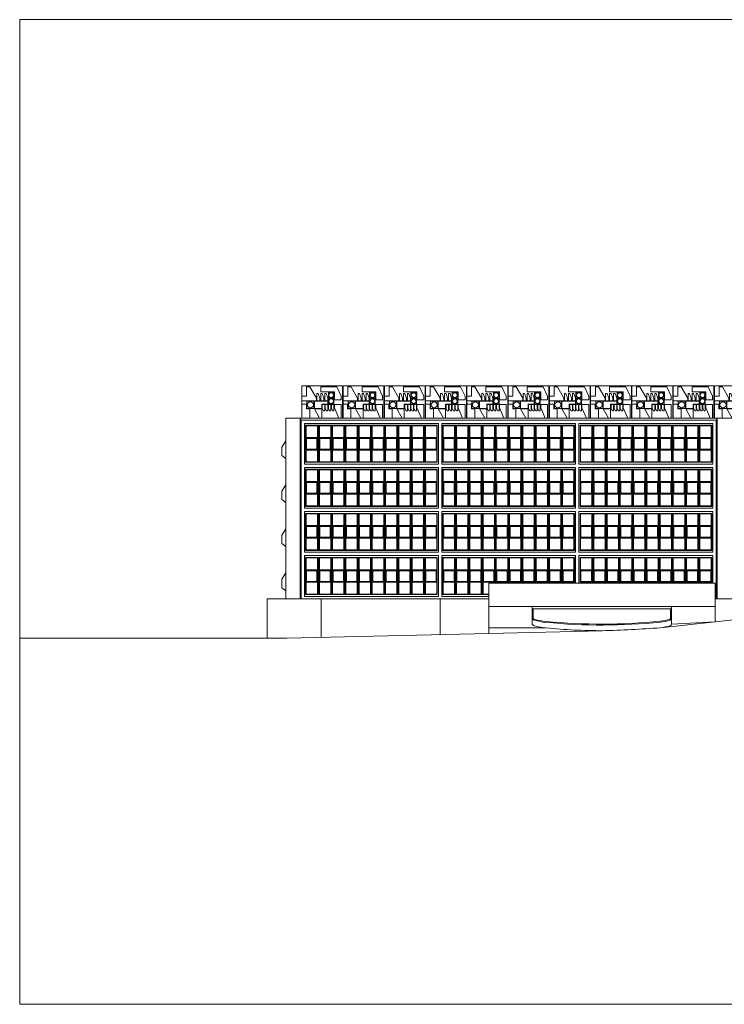
# Model space of a CAD drawing. Units: millimetres. Extents: x 2087 to 68912, y -4427 to 11323.
# Drawn here: x 2087 to 9601, y 823 to 11323 of the extents above; entities that cross this region are included whole.
import ezdxf

# ---------------------------------------------------------------- set-up
doc = ezdxf.new("R2010")
doc.units = ezdxf.units.MM
doc.layers.add('+A_0_Ajuda', color=30, linetype='Continuous', lineweight=0, plot=False)
for name, color, linetype, lineweight in [('+A_A_0.00', 40, 'Continuous', 0), ('+A_A_0.05', 1, 'Continuous', 0), ('+A_A_0.10', 2, 'Continuous', 0), ('+A_A_0.15', 3, 'Continuous', 0), ('+A_A_0.18', 191, 'Continuous', 0), ('+A_A_0.25', 4, 'Continuous', 0), ('+A_A_0.30', 5, 'Continuous', 0)]:
    doc.layers.add(name, color=color, linetype=linetype, lineweight=lineweight)

# ---------------------------------------------------------------- blocks, each defined once
blk = doc.blocks.new('painel_peq')
at = {"layer": '+A_A_0.10'}
for points in [[(-437.5, 185), (-437.5, 235)], [(-437.5, 150), (-437.5, 0), (-354, 0)], [(-42.5, 0), (-17.5, 0)], [(-247.5, 0), (-225, 0)]]:
    blk.add_lwpolyline(points, dxfattribs=at)
at = {"layer": '+A_A_0.15'}
for points in [[(-17.5, 0), (-17.5, 145), (-90, 145), (-90, 110), (-42.5, 0), (-225, 0), (-225, 100), (-304, 100), (-247.5, 0), (-354, 0), (-354, 100), (-389, 100), (-389, 150), (-437.5, 150), (-437.5, 185), (-282.5, 185), (-282.5, 215), (-352.5, 335), (-387.5, 335), (-387.5, 235), (-437.5, 235), (-437.5, 345), (-2.5, 345), (-2.5, 0)], [(-17.5, 195), (-90, 195), (-90, 280), (-235, 280), (-235, 335), (-64, 335), (-17.5, 235)], [(-277.5, 265), (-262.5, 265), (-245, 215), (-245, 185), (-277.5, 185)], [(-235, 265), (-220, 265), (-202.5, 215), (-202.5, 185), (-235, 185)], [(-192.5, 265), (-177.5, 265), (-160, 215), (-160, 185), (-192.5, 185)], [(-95, 215), (-155, 215), (-155, 275), (-95, 275)], [(-95, 210), (-155, 210), (-155, 150), (-95, 150)], [(-384, 180), (-309, 180), (-309, 105), (-384, 105)], [(-304, 180), (-304, 105), (-225, 105), (-225, 150), (-160, 150), (-160, 180)], [(-220, 145), (-192.5, 145), (-192.5, 80), (-206.25, 80), (-220, 105)], [(-187.5, 145), (-160, 145), (-160, 80), (-173.75, 80), (-187.5, 105)], [(-155, 145), (-127.5, 145), (-127.5, 80), (-141.25, 80), (-155, 105)], [(-122.5, 145), (-122.5, 105), (-108.75, 80), (-95, 80), (-95, 145)]]:
    blk.add_lwpolyline(points, close=True, dxfattribs=at)
for centre, radius in [((-125, 245), 25), ((-346.5, 142.5), 32.5), ((-125, 180), 25)]:
    blk.add_circle(centre, radius, dxfattribs=at)

msp = doc.modelspace()

# ---------------------------------------------------------------- linework, layer by layer
at = {"layer": '+A_0_Ajuda'}
msp.add_lwpolyline([(2087, 11323), (16937, 11323), (16937, 823), (2087, 823), (2087, 11323)], dxfattribs=at)
at = {"layer": '+A_A_0.00'}
for points in [[(4926, 6643), (4881, 6675), (4881, 6765), (4926, 6833)], [(4926, 6173), (4881, 6205), (4881, 6295), (4926, 6363)], [(4926, 5703), (4881, 5735), (4881, 5825), (4926, 5893)], [(4926, 5233), (4881, 5265), (4881, 5355), (4926, 5423)]]:
    msp.add_lwpolyline(points, dxfattribs=at)
at = {"layer": '+A_A_0.05'}
for p, q in [((4926, 7073), (4926, 5145)), ((5076, 7073), (4926, 7073)), ((5088, 7053), (5076, 7073)), ((9513, 7053), (9526, 7073))]:
    msp.add_line(p, q, dxfattribs=at)
for points in [[(9526, 5145), (9526, 7073), (5076, 7073), (5076, 5145)], [(8002, 5315), (8002, 5588), (6599, 5588), (6599, 5193), (7088, 5193)], [(8062, 5315), (8062, 5588), (9466, 5588), (9466, 5315)]]:
    msp.add_lwpolyline(points, dxfattribs=at)
for points in [[(6539, 6998), (5136, 6998), (5136, 6603), (6539, 6603)], [(8002, 6998), (6599, 6998), (6599, 6603), (8002, 6603)], [(8062, 6998), (9466, 6998), (9466, 6603), (8062, 6603)], [(6539, 6528), (5136, 6528), (5136, 6133), (6539, 6133)], [(8002, 6528), (6599, 6528), (6599, 6133), (8002, 6133)], [(8062, 6528), (9466, 6528), (9466, 6133), (8062, 6133)], [(6539, 6058), (5136, 6058), (5136, 5663), (6539, 5663)], [(8002, 6058), (6599, 6058), (6599, 5663), (8002, 5663)], [(8062, 6058), (9466, 6058), (9466, 5663), (8062, 5663)], [(6539, 5588), (5136, 5588), (5136, 5193), (6539, 5193)]]:
    msp.add_lwpolyline(points, close=True, dxfattribs=at)
at = {"layer": '+A_A_0.10'}
for points in [[(5262, 6993), (5262, 6867), (5141, 6867), (5141, 6993)], [(5282, 6993), (5282, 6867), (5403, 6867), (5403, 6993)], [(5423, 6993), (5423, 6867), (5545, 6867), (5545, 6993)], [(5565, 6993), (5565, 6867), (5686, 6867), (5686, 6993)], [(5706, 6993), (5706, 6867), (5827, 6867), (5827, 6993)], [(5847, 6993), (5847, 6867), (5969, 6867), (5969, 6993)], [(5989, 6993), (5989, 6867), (6110, 6867), (6110, 6993)], [(6130, 6993), (6130, 6867), (6251, 6867), (6251, 6993)], [(6271, 6993), (6271, 6867), (6393, 6867), (6393, 6993)], [(6413, 6993), (6413, 6867), (6534, 6867), (6534, 6993)], [(6725, 6993), (6725, 6867), (6604, 6867), (6604, 6993)], [(6745, 6993), (6745, 6867), (6867, 6867), (6867, 6993)], [(6887, 6993), (6887, 6867), (7008, 6867), (7008, 6993)], [(7028, 6993), (7028, 6867), (7149, 6867), (7149, 6993)], [(7169, 6993), (7169, 6867), (7291, 6867), (7291, 6993)], [(7311, 6993), (7311, 6867), (7432, 6867), (7432, 6993)], [(7452, 6993), (7452, 6867), (7573, 6867), (7573, 6993)], [(7593, 6993), (7593, 6867), (7715, 6867), (7715, 6993)], [(7735, 6993), (7735, 6867), (7856, 6867), (7856, 6993)], [(7876, 6993), (7876, 6867), (7997, 6867), (7997, 6993)], [(8189, 6993), (8189, 6867), (8067, 6867), (8067, 6993)], [(8209, 6993), (8209, 6867), (8330, 6867), (8330, 6993)], [(8350, 6993), (8350, 6867), (8471, 6867), (8471, 6993)], [(8491, 6993), (8491, 6867), (8613, 6867), (8613, 6993)], [(8633, 6993), (8633, 6867), (8754, 6867), (8754, 6993)], [(8774, 6993), (8774, 6867), (8895, 6867), (8895, 6993)], [(8915, 6993), (8915, 6867), (9037, 6867), (9037, 6993)], [(9057, 6993), (9057, 6867), (9178, 6867), (9178, 6993)], [(9198, 6993), (9198, 6867), (9319, 6867), (9319, 6993)], [(9339, 6993), (9339, 6867), (9461, 6867), (9461, 6993)], [(5262, 6862), (5262, 6738), (5141, 6738), (5141, 6862)], [(5146, 6857), (5146, 6743), (5257, 6743), (5257, 6857)], [(5282, 6862), (5282, 6738), (5403, 6738), (5403, 6862)], [(5398, 6857), (5398, 6743), (5287, 6743), (5287, 6857)], [(5423, 6862), (5423, 6738), (5545, 6738), (5545, 6862)], [(5540, 6857), (5540, 6743), (5428, 6743), (5428, 6857)], [(5565, 6862), (5565, 6738), (5686, 6738), (5686, 6862)], [(5681, 6857), (5681, 6743), (5570, 6743), (5570, 6857)], [(5706, 6862), (5706, 6738), (5827, 6738), (5827, 6862)], [(5822, 6857), (5822, 6743), (5711, 6743), (5711, 6857)], [(5847, 6862), (5847, 6738), (5969, 6738), (5969, 6862)], [(5964, 6857), (5964, 6743), (5852, 6743), (5852, 6857)], [(5989, 6862), (5989, 6738), (6110, 6738), (6110, 6862)], [(6105, 6857), (6105, 6743), (5994, 6743), (5994, 6857)], [(6130, 6862), (6130, 6738), (6251, 6738), (6251, 6862)], [(6246, 6857), (6246, 6743), (6135, 6743), (6135, 6857)], [(6271, 6862), (6271, 6738), (6393, 6738), (6393, 6862)], [(6388, 6857), (6388, 6743), (6276, 6743), (6276, 6857)], [(6413, 6862), (6413, 6738), (6534, 6738), (6534, 6862)], [(6529, 6857), (6529, 6743), (6418, 6743), (6418, 6857)], [(6725, 6862), (6725, 6738), (6604, 6738), (6604, 6862)], [(6609, 6857), (6609, 6743), (6720, 6743), (6720, 6857)], [(6745, 6862), (6745, 6738), (6867, 6738), (6867, 6862)], [(6862, 6857), (6862, 6743), (6750, 6743), (6750, 6857)], [(6887, 6862), (6887, 6738), (7008, 6738), (7008, 6862)], [(7003, 6857), (7003, 6743), (6892, 6743), (6892, 6857)], [(7028, 6862), (7028, 6738), (7149, 6738), (7149, 6862)], [(7144, 6857), (7144, 6743), (7033, 6743), (7033, 6857)], [(7169, 6862), (7169, 6738), (7291, 6738), (7291, 6862)], [(7286, 6857), (7286, 6743), (7174, 6743), (7174, 6857)], [(7311, 6862), (7311, 6738), (7432, 6738), (7432, 6862)], [(7427, 6857), (7427, 6743), (7316, 6743), (7316, 6857)], [(7452, 6862), (7452, 6738), (7573, 6738), (7573, 6862)], [(7568, 6857), (7568, 6743), (7457, 6743), (7457, 6857)], [(7593, 6862), (7593, 6738), (7715, 6738), (7715, 6862)], [(7710, 6857), (7710, 6743), (7598, 6743), (7598, 6857)], [(7735, 6862), (7735, 6738), (7856, 6738), (7856, 6862)], [(7851, 6857), (7851, 6743), (7740, 6743), (7740, 6857)], [(7876, 6862), (7876, 6738), (7997, 6738), (7997, 6862)], [(7992, 6857), (7992, 6743), (7881, 6743), (7881, 6857)], [(8189, 6862), (8189, 6738), (8067, 6738), (8067, 6862)], [(8072, 6857), (8072, 6743), (8184, 6743), (8184, 6857)], [(8209, 6862), (8209, 6738), (8330, 6738), (8330, 6862)], [(8325, 6857), (8325, 6743), (8214, 6743), (8214, 6857)], [(8350, 6862), (8350, 6738), (8471, 6738), (8471, 6862)], [(8466, 6857), (8466, 6743), (8355, 6743), (8355, 6857)], [(8491, 6862), (8491, 6738), (8613, 6738), (8613, 6862)], [(8608, 6857), (8608, 6743), (8496, 6743), (8496, 6857)], [(8633, 6862), (8633, 6738), (8754, 6738), (8754, 6862)], [(8749, 6857), (8749, 6743), (8638, 6743), (8638, 6857)], [(8774, 6862), (8774, 6738), (8895, 6738), (8895, 6862)], [(8890, 6857), (8890, 6743), (8779, 6743), (8779, 6857)], [(8915, 6862), (8915, 6738), (9037, 6738), (9037, 6862)], [(9032, 6857), (9032, 6743), (8920, 6743), (8920, 6857)], [(9057, 6862), (9057, 6738), (9178, 6738), (9178, 6862)], [(9173, 6857), (9173, 6743), (9062, 6743), (9062, 6857)], [(9198, 6862), (9198, 6738), (9319, 6738), (9319, 6862)], [(9314, 6857), (9314, 6743), (9203, 6743), (9203, 6857)], [(9339, 6862), (9339, 6738), (9461, 6738), (9461, 6862)], [(9456, 6857), (9456, 6743), (9344, 6743), (9344, 6857)], [(5262, 6733), (5262, 6608), (5141, 6608), (5141, 6733)], [(5282, 6733), (5282, 6608), (5403, 6608), (5403, 6733)], [(5423, 6733), (5423, 6608), (5545, 6608), (5545, 6733)], [(5565, 6733), (5565, 6608), (5686, 6608), (5686, 6733)], [(5706, 6733), (5706, 6608), (5827, 6608), (5827, 6733)], [(5847, 6733), (5847, 6608), (5969, 6608), (5969, 6733)], [(5989, 6733), (5989, 6608), (6110, 6608), (6110, 6733)], [(6130, 6733), (6130, 6608), (6251, 6608), (6251, 6733)], [(6271, 6733), (6271, 6608), (6393, 6608), (6393, 6733)], [(6413, 6733), (6413, 6608), (6534, 6608), (6534, 6733)], [(6725, 6733), (6725, 6608), (6604, 6608), (6604, 6733)], [(6745, 6733), (6745, 6608), (6867, 6608), (6867, 6733)], [(6887, 6733), (6887, 6608), (7008, 6608), (7008, 6733)], [(7028, 6733), (7028, 6608), (7149, 6608), (7149, 6733)], [(7169, 6733), (7169, 6608), (7291, 6608), (7291, 6733)], [(7311, 6733), (7311, 6608), (7432, 6608), (7432, 6733)], [(7452, 6733), (7452, 6608), (7573, 6608), (7573, 6733)], [(7593, 6733), (7593, 6608), (7715, 6608), (7715, 6733)], [(7735, 6733), (7735, 6608), (7856, 6608), (7856, 6733)], [(7876, 6733), (7876, 6608), (7997, 6608), (7997, 6733)], [(8189, 6733), (8189, 6608), (8067, 6608), (8067, 6733)], [(8209, 6733), (8209, 6608), (8330, 6608), (8330, 6733)], [(8350, 6733), (8350, 6608), (8471, 6608), (8471, 6733)], [(8491, 6733), (8491, 6608), (8613, 6608), (8613, 6733)], [(8633, 6733), (8633, 6608), (8754, 6608), (8754, 6733)], [(8774, 6733), (8774, 6608), (8895, 6608), (8895, 6733)], [(8915, 6733), (8915, 6608), (9037, 6608), (9037, 6733)], [(9057, 6733), (9057, 6608), (9178, 6608), (9178, 6733)], [(9198, 6733), (9198, 6608), (9319, 6608), (9319, 6733)], [(9339, 6733), (9339, 6608), (9461, 6608), (9461, 6733)], [(5262, 6523), (5262, 6397), (5141, 6397), (5141, 6523)], [(5282, 6523), (5282, 6397), (5403, 6397), (5403, 6523)], [(5423, 6523), (5423, 6397), (5545, 6397), (5545, 6523)], [(5565, 6523), (5565, 6397), (5686, 6397), (5686, 6523)], [(5706, 6523), (5706, 6397), (5827, 6397), (5827, 6523)], [(5847, 6523), (5847, 6397), (5969, 6397), (5969, 6523)], [(5989, 6523), (5989, 6397), (6110, 6397), (6110, 6523)], [(6130, 6523), (6130, 6397), (6251, 6397), (6251, 6523)], [(6271, 6523), (6271, 6397), (6393, 6397), (6393, 6523)], [(6413, 6523), (6413, 6397), (6534, 6397), (6534, 6523)], [(6725, 6523), (6725, 6397), (6604, 6397), (6604, 6523)], [(6745, 6523), (6745, 6397), (6867, 6397), (6867, 6523)], [(6887, 6523), (6887, 6397), (7008, 6397), (7008, 6523)], [(7028, 6523), (7028, 6397), (7149, 6397), (7149, 6523)], [(7169, 6523), (7169, 6397), (7291, 6397), (7291, 6523)], [(7311, 6523), (7311, 6397), (7432, 6397), (7432, 6523)], [(7452, 6523), (7452, 6397), (7573, 6397), (7573, 6523)], [(7593, 6523), (7593, 6397), (7715, 6397), (7715, 6523)], [(7735, 6523), (7735, 6397), (7856, 6397), (7856, 6523)], [(7876, 6523), (7876, 6397), (7997, 6397), (7997, 6523)], [(8189, 6523), (8189, 6397), (8067, 6397), (8067, 6523)], [(8209, 6523), (8209, 6397), (8330, 6397), (8330, 6523)], [(8350, 6523), (8350, 6397), (8471, 6397), (8471, 6523)], [(8491, 6523), (8491, 6397), (8613, 6397), (8613, 6523)], [(8633, 6523), (8633, 6397), (8754, 6397), (8754, 6523)], [(8774, 6523), (8774, 6397), (8895, 6397), (8895, 6523)], [(8915, 6523), (8915, 6397), (9037, 6397), (9037, 6523)], [(9057, 6523), (9057, 6397), (9178, 6397), (9178, 6523)], [(9198, 6523), (9198, 6397), (9319, 6397), (9319, 6523)], [(9339, 6523), (9339, 6397), (9461, 6397), (9461, 6523)], [(5262, 6392), (5262, 6268), (5141, 6268), (5141, 6392)], [(5146, 6387), (5146, 6273), (5257, 6273), (5257, 6387)], [(5282, 6392), (5282, 6268), (5403, 6268), (5403, 6392)], [(5398, 6387), (5398, 6273), (5287, 6273), (5287, 6387)], [(5423, 6392), (5423, 6268), (5545, 6268), (5545, 6392)], [(5540, 6387), (5540, 6273), (5428, 6273), (5428, 6387)], [(5565, 6392), (5565, 6268), (5686, 6268), (5686, 6392)], [(5681, 6387), (5681, 6273), (5570, 6273), (5570, 6387)], [(5706, 6392), (5706, 6268), (5827, 6268), (5827, 6392)], [(5822, 6387), (5822, 6273), (5711, 6273), (5711, 6387)], [(5847, 6392), (5847, 6268), (5969, 6268), (5969, 6392)], [(5964, 6387), (5964, 6273), (5852, 6273), (5852, 6387)], [(5989, 6392), (5989, 6268), (6110, 6268), (6110, 6392)], [(6105, 6387), (6105, 6273), (5994, 6273), (5994, 6387)], [(6130, 6392), (6130, 6268), (6251, 6268), (6251, 6392)], [(6246, 6387), (6246, 6273), (6135, 6273), (6135, 6387)], [(6271, 6392), (6271, 6268), (6393, 6268), (6393, 6392)], [(6388, 6387), (6388, 6273), (6276, 6273), (6276, 6387)], [(6413, 6392), (6413, 6268), (6534, 6268), (6534, 6392)], [(6529, 6387), (6529, 6273), (6418, 6273), (6418, 6387)], [(6725, 6392), (6725, 6268), (6604, 6268), (6604, 6392)], [(6609, 6387), (6609, 6273), (6720, 6273), (6720, 6387)], [(6745, 6392), (6745, 6268), (6867, 6268), (6867, 6392)], [(6862, 6387), (6862, 6273), (6750, 6273), (6750, 6387)], [(6887, 6392), (6887, 6268), (7008, 6268), (7008, 6392)], [(7003, 6387), (7003, 6273), (6892, 6273), (6892, 6387)], [(7028, 6392), (7028, 6268), (7149, 6268), (7149, 6392)], [(7144, 6387), (7144, 6273), (7033, 6273), (7033, 6387)], [(7169, 6392), (7169, 6268), (7291, 6268), (7291, 6392)], [(7286, 6387), (7286, 6273), (7174, 6273), (7174, 6387)], [(7311, 6392), (7311, 6268), (7432, 6268), (7432, 6392)], [(7427, 6387), (7427, 6273), (7316, 6273), (7316, 6387)], [(7452, 6392), (7452, 6268), (7573, 6268), (7573, 6392)], [(7568, 6387), (7568, 6273), (7457, 6273), (7457, 6387)], [(7593, 6392), (7593, 6268), (7715, 6268), (7715, 6392)], [(7710, 6387), (7710, 6273), (7598, 6273), (7598, 6387)], [(7735, 6392), (7735, 6268), (7856, 6268), (7856, 6392)], [(7851, 6387), (7851, 6273), (7740, 6273), (7740, 6387)], [(7876, 6392), (7876, 6268), (7997, 6268), (7997, 6392)], [(7992, 6387), (7992, 6273), (7881, 6273), (7881, 6387)], [(8189, 6392), (8189, 6268), (8067, 6268), (8067, 6392)], [(8072, 6387), (8072, 6273), (8184, 6273), (8184, 6387)], [(8209, 6392), (8209, 6268), (8330, 6268), (8330, 6392)], [(8325, 6387), (8325, 6273), (8214, 6273), (8214, 6387)], [(8350, 6392), (8350, 6268), (8471, 6268), (8471, 6392)], [(8466, 6387), (8466, 6273), (8355, 6273), (8355, 6387)], [(8491, 6392), (8491, 6268), (8613, 6268), (8613, 6392)], [(8608, 6387), (8608, 6273), (8496, 6273), (8496, 6387)], [(8633, 6392), (8633, 6268), (8754, 6268), (8754, 6392)], [(8749, 6387), (8749, 6273), (8638, 6273), (8638, 6387)], [(8774, 6392), (8774, 6268), (8895, 6268), (8895, 6392)], [(8890, 6387), (8890, 6273), (8779, 6273), (8779, 6387)], [(8915, 6392), (8915, 6268), (9037, 6268), (9037, 6392)], [(9032, 6387), (9032, 6273), (8920, 6273), (8920, 6387)], [(9057, 6392), (9057, 6268), (9178, 6268), (9178, 6392)], [(9173, 6387), (9173, 6273), (9062, 6273), (9062, 6387)], [(9198, 6392), (9198, 6268), (9319, 6268), (9319, 6392)], [(9314, 6387), (9314, 6273), (9203, 6273), (9203, 6387)], [(9339, 6392), (9339, 6268), (9461, 6268), (9461, 6392)], [(9456, 6387), (9456, 6273), (9344, 6273), (9344, 6387)], [(5262, 6263), (5262, 6138), (5141, 6138), (5141, 6263)], [(5282, 6263), (5282, 6138), (5403, 6138), (5403, 6263)], [(5423, 6263), (5423, 6138), (5545, 6138), (5545, 6263)], [(5565, 6263), (5565, 6138), (5686, 6138), (5686, 6263)], [(5706, 6263), (5706, 6138), (5827, 6138), (5827, 6263)], [(5847, 6263), (5847, 6138), (5969, 6138), (5969, 6263)], [(5989, 6263), (5989, 6138), (6110, 6138), (6110, 6263)], [(6130, 6263), (6130, 6138), (6251, 6138), (6251, 6263)], [(6271, 6263), (6271, 6138), (6393, 6138), (6393, 6263)], [(6413, 6263), (6413, 6138), (6534, 6138), (6534, 6263)], [(6725, 6263), (6725, 6138), (6604, 6138), (6604, 6263)], [(6745, 6263), (6745, 6138), (6867, 6138), (6867, 6263)], [(6887, 6263), (6887, 6138), (7008, 6138), (7008, 6263)], [(7028, 6263), (7028, 6138), (7149, 6138), (7149, 6263)], [(7169, 6263), (7169, 6138), (7291, 6138), (7291, 6263)], [(7311, 6263), (7311, 6138), (7432, 6138), (7432, 6263)], [(7452, 6263), (7452, 6138), (7573, 6138), (7573, 6263)], [(7593, 6263), (7593, 6138), (7715, 6138), (7715, 6263)], [(7735, 6263), (7735, 6138), (7856, 6138), (7856, 6263)], [(7876, 6263), (7876, 6138), (7997, 6138), (7997, 6263)], [(8189, 6263), (8189, 6138), (8067, 6138), (8067, 6263)], [(8209, 6263), (8209, 6138), (8330, 6138), (8330, 6263)], [(8350, 6263), (8350, 6138), (8471, 6138), (8471, 6263)], [(8491, 6263), (8491, 6138), (8613, 6138), (8613, 6263)], [(8633, 6263), (8633, 6138), (8754, 6138), (8754, 6263)], [(8774, 6263), (8774, 6138), (8895, 6138), (8895, 6263)], [(8915, 6263), (8915, 6138), (9037, 6138), (9037, 6263)], [(9057, 6263), (9057, 6138), (9178, 6138), (9178, 6263)], [(9198, 6263), (9198, 6138), (9319, 6138), (9319, 6263)], [(9339, 6263), (9339, 6138), (9461, 6138), (9461, 6263)], [(5262, 6053), (5262, 5927), (5141, 5927), (5141, 6053)], [(5282, 6053), (5282, 5927), (5403, 5927), (5403, 6053)], [(5423, 6053), (5423, 5927), (5545, 5927), (5545, 6053)], [(5565, 6053), (5565, 5927), (5686, 5927), (5686, 6053)], [(5706, 6053), (5706, 5927), (5827, 5927), (5827, 6053)], [(5847, 6053), (5847, 5927), (5969, 5927), (5969, 6053)], [(5989, 6053), (5989, 5927), (6110, 5927), (6110, 6053)], [(6130, 6053), (6130, 5927), (6251, 5927), (6251, 6053)], [(6271, 6053), (6271, 5927), (6393, 5927), (6393, 6053)], [(6413, 6053), (6413, 5927), (6534, 5927), (6534, 6053)], [(6725, 6053), (6725, 5927), (6604, 5927), (6604, 6053)], [(6745, 6053), (6745, 5927), (6867, 5927), (6867, 6053)], [(6887, 6053), (6887, 5927), (7008, 5927), (7008, 6053)], [(7028, 6053), (7028, 5927), (7149, 5927), (7149, 6053)], [(7169, 6053), (7169, 5927), (7291, 5927), (7291, 6053)], [(7311, 6053), (7311, 5927), (7432, 5927), (7432, 6053)], [(7452, 6053), (7452, 5927), (7573, 5927), (7573, 6053)], [(7593, 6053), (7593, 5927), (7715, 5927), (7715, 6053)], [(7735, 6053), (7735, 5927), (7856, 5927), (7856, 6053)], [(7876, 6053), (7876, 5927), (7997, 5927), (7997, 6053)], [(8189, 6053), (8189, 5927), (8067, 5927), (8067, 6053)], [(8209, 6053), (8209, 5927), (8330, 5927), (8330, 6053)], [(8350, 6053), (8350, 5927), (8471, 5927), (8471, 6053)], [(8491, 6053), (8491, 5927), (8613, 5927), (8613, 6053)], [(8633, 6053), (8633, 5927), (8754, 5927), (8754, 6053)], [(8774, 6053), (8774, 5927), (8895, 5927), (8895, 6053)], [(8915, 6053), (8915, 5927), (9037, 5927), (9037, 6053)], [(9057, 6053), (9057, 5927), (9178, 5927), (9178, 6053)], [(9198, 6053), (9198, 5927), (9319, 5927), (9319, 6053)], [(9339, 6053), (9339, 5927), (9461, 5927), (9461, 6053)], [(5262, 5922), (5262, 5798), (5141, 5798), (5141, 5922)], [(5146, 5917), (5146, 5803), (5257, 5803), (5257, 5917)], [(5282, 5922), (5282, 5798), (5403, 5798), (5403, 5922)], [(5398, 5917), (5398, 5803), (5287, 5803), (5287, 5917)], [(5423, 5922), (5423, 5798), (5545, 5798), (5545, 5922)], [(5540, 5917), (5540, 5803), (5428, 5803), (5428, 5917)], [(5565, 5922), (5565, 5798), (5686, 5798), (5686, 5922)], [(5681, 5917), (5681, 5803), (5570, 5803), (5570, 5917)], [(5706, 5922), (5706, 5798), (5827, 5798), (5827, 5922)], [(5822, 5917), (5822, 5803), (5711, 5803), (5711, 5917)], [(5847, 5922), (5847, 5798), (5969, 5798), (5969, 5922)], [(5964, 5917), (5964, 5803), (5852, 5803), (5852, 5917)], [(5989, 5922), (5989, 5798), (6110, 5798), (6110, 5922)], [(6105, 5917), (6105, 5803), (5994, 5803), (5994, 5917)], [(6130, 5922), (6130, 5798), (6251, 5798), (6251, 5922)], [(6246, 5917), (6246, 5803), (6135, 5803), (6135, 5917)], [(6271, 5922), (6271, 5798), (6393, 5798), (6393, 5922)], [(6388, 5917), (6388, 5803), (6276, 5803), (6276, 5917)], [(6413, 5922), (6413, 5798), (6534, 5798), (6534, 5922)], [(6529, 5917), (6529, 5803), (6418, 5803), (6418, 5917)], [(6725, 5922), (6725, 5798), (6604, 5798), (6604, 5922)], [(6609, 5917), (6609, 5803), (6720, 5803), (6720, 5917)], [(6745, 5922), (6745, 5798), (6867, 5798), (6867, 5922)], [(6862, 5917), (6862, 5803), (6750, 5803), (6750, 5917)], [(6887, 5922), (6887, 5798), (7008, 5798), (7008, 5922)], [(7003, 5917), (7003, 5803), (6892, 5803), (6892, 5917)], [(7028, 5922), (7028, 5798), (7149, 5798), (7149, 5922)], [(7144, 5917), (7144, 5803), (7033, 5803), (7033, 5917)], [(7169, 5922), (7169, 5798), (7291, 5798), (7291, 5922)], [(7286, 5917), (7286, 5803), (7174, 5803), (7174, 5917)], [(7311, 5922), (7311, 5798), (7432, 5798), (7432, 5922)], [(7427, 5917), (7427, 5803), (7316, 5803), (7316, 5917)], [(7452, 5922), (7452, 5798), (7573, 5798), (7573, 5922)], [(7568, 5917), (7568, 5803), (7457, 5803), (7457, 5917)], [(7593, 5922), (7593, 5798), (7715, 5798), (7715, 5922)], [(7710, 5917), (7710, 5803), (7598, 5803), (7598, 5917)], [(7735, 5922), (7735, 5798), (7856, 5798), (7856, 5922)], [(7851, 5917), (7851, 5803), (7740, 5803), (7740, 5917)], [(7876, 5922), (7876, 5798), (7997, 5798), (7997, 5922)], [(7992, 5917), (7992, 5803), (7881, 5803), (7881, 5917)], [(8189, 5922), (8189, 5798), (8067, 5798), (8067, 5922)], [(8072, 5917), (8072, 5803), (8184, 5803), (8184, 5917)], [(8209, 5922), (8209, 5798), (8330, 5798), (8330, 5922)], [(8325, 5917), (8325, 5803), (8214, 5803), (8214, 5917)], [(8350, 5922), (8350, 5798), (8471, 5798), (8471, 5922)], [(8466, 5917), (8466, 5803), (8355, 5803), (8355, 5917)], [(8491, 5922), (8491, 5798), (8613, 5798), (8613, 5922)], [(8608, 5917), (8608, 5803), (8496, 5803), (8496, 5917)], [(8633, 5922), (8633, 5798), (8754, 5798), (8754, 5922)], [(8749, 5917), (8749, 5803), (8638, 5803), (8638, 5917)], [(8774, 5922), (8774, 5798), (8895, 5798), (8895, 5922)], [(8890, 5917), (8890, 5803), (8779, 5803), (8779, 5917)], [(8915, 5922), (8915, 5798), (9037, 5798), (9037, 5922)], [(9032, 5917), (9032, 5803), (8920, 5803), (8920, 5917)], [(9057, 5922), (9057, 5798), (9178, 5798), (9178, 5922)], [(9173, 5917), (9173, 5803), (9062, 5803), (9062, 5917)], [(9198, 5922), (9198, 5798), (9319, 5798), (9319, 5922)], [(9314, 5917), (9314, 5803), (9203, 5803), (9203, 5917)], [(9339, 5922), (9339, 5798), (9461, 5798), (9461, 5922)], [(9456, 5917), (9456, 5803), (9344, 5803), (9344, 5917)], [(5262, 5793), (5262, 5668), (5141, 5668), (5141, 5793)], [(5282, 5793), (5282, 5668), (5403, 5668), (5403, 5793)], [(5423, 5793), (5423, 5668), (5545, 5668), (5545, 5793)], [(5565, 5793), (5565, 5668), (5686, 5668), (5686, 5793)], [(5706, 5793), (5706, 5668), (5827, 5668), (5827, 5793)], [(5847, 5793), (5847, 5668), (5969, 5668), (5969, 5793)], [(5989, 5793), (5989, 5668), (6110, 5668), (6110, 5793)], [(6130, 5793), (6130, 5668), (6251, 5668), (6251, 5793)], [(6271, 5793), (6271, 5668), (6393, 5668), (6393, 5793)], [(6413, 5793), (6413, 5668), (6534, 5668), (6534, 5793)], [(6725, 5793), (6725, 5668), (6604, 5668), (6604, 5793)], [(6745, 5793), (6745, 5668), (6867, 5668), (6867, 5793)], [(6887, 5793), (6887, 5668), (7008, 5668), (7008, 5793)], [(7028, 5793), (7028, 5668), (7149, 5668), (7149, 5793)], [(7169, 5793), (7169, 5668), (7291, 5668), (7291, 5793)], [(7311, 5793), (7311, 5668), (7432, 5668), (7432, 5793)], [(7452, 5793), (7452, 5668), (7573, 5668), (7573, 5793)], [(7593, 5793), (7593, 5668), (7715, 5668), (7715, 5793)], [(7735, 5793), (7735, 5668), (7856, 5668), (7856, 5793)], [(7876, 5793), (7876, 5668), (7997, 5668), (7997, 5793)], [(8189, 5793), (8189, 5668), (8067, 5668), (8067, 5793)], [(8209, 5793), (8209, 5668), (8330, 5668), (8330, 5793)], [(8350, 5793), (8350, 5668), (8471, 5668), (8471, 5793)], [(8491, 5793), (8491, 5668), (8613, 5668), (8613, 5793)], [(8633, 5793), (8633, 5668), (8754, 5668), (8754, 5793)], [(8774, 5793), (8774, 5668), (8895, 5668), (8895, 5793)], [(8915, 5793), (8915, 5668), (9037, 5668), (9037, 5793)], [(9057, 5793), (9057, 5668), (9178, 5668), (9178, 5793)], [(9198, 5793), (9198, 5668), (9319, 5668), (9319, 5793)], [(9339, 5793), (9339, 5668), (9461, 5668), (9461, 5793)], [(5262, 5583), (5262, 5457), (5141, 5457), (5141, 5583)], [(5282, 5583), (5282, 5457), (5403, 5457), (5403, 5583)], [(5423, 5583), (5423, 5457), (5545, 5457), (5545, 5583)], [(5565, 5583), (5565, 5457), (5686, 5457), (5686, 5583)], [(5706, 5583), (5706, 5457), (5827, 5457), (5827, 5583)], [(5847, 5583), (5847, 5457), (5969, 5457), (5969, 5583)], [(5989, 5583), (5989, 5457), (6110, 5457), (6110, 5583)], [(6130, 5583), (6130, 5457), (6251, 5457), (6251, 5583)], [(6271, 5583), (6271, 5457), (6393, 5457), (6393, 5583)], [(6413, 5583), (6413, 5457), (6534, 5457), (6534, 5583)], [(6725, 5583), (6725, 5457), (6604, 5457), (6604, 5583)], [(6745, 5583), (6745, 5457), (6867, 5457), (6867, 5583)], [(6887, 5583), (6887, 5457), (7008, 5457), (7008, 5583)], [(7028, 5583), (7028, 5457), (7149, 5457), (7149, 5583)], [(7169, 5583), (7169, 5457), (7291, 5457), (7291, 5583)], [(7311, 5583), (7311, 5457), (7432, 5457), (7432, 5583)], [(7452, 5583), (7452, 5457), (7573, 5457), (7573, 5583)], [(7593, 5583), (7593, 5457), (7715, 5457), (7715, 5583)], [(7735, 5583), (7735, 5457), (7856, 5457), (7856, 5583)], [(7876, 5583), (7876, 5457), (7997, 5457), (7997, 5583)], [(8189, 5583), (8189, 5457), (8067, 5457), (8067, 5583)], [(8209, 5583), (8209, 5457), (8330, 5457), (8330, 5583)], [(8350, 5583), (8350, 5457), (8471, 5457), (8471, 5583)], [(8491, 5583), (8491, 5457), (8613, 5457), (8613, 5583)], [(8633, 5583), (8633, 5457), (8754, 5457), (8754, 5583)], [(8774, 5583), (8774, 5457), (8895, 5457), (8895, 5583)], [(8915, 5583), (8915, 5457), (9037, 5457), (9037, 5583)], [(9057, 5583), (9057, 5457), (9178, 5457), (9178, 5583)], [(9198, 5583), (9198, 5457), (9319, 5457), (9319, 5583)], [(9339, 5583), (9339, 5457), (9461, 5457), (9461, 5583)], [(5262, 5452), (5262, 5328), (5141, 5328), (5141, 5452)], [(5146, 5447), (5146, 5333), (5257, 5333), (5257, 5447)], [(5282, 5452), (5282, 5328), (5403, 5328), (5403, 5452)], [(5398, 5447), (5398, 5333), (5287, 5333), (5287, 5447)], [(5423, 5452), (5423, 5328), (5545, 5328), (5545, 5452)], [(5540, 5447), (5540, 5333), (5428, 5333), (5428, 5447)], [(5565, 5452), (5565, 5328), (5686, 5328), (5686, 5452)], [(5681, 5447), (5681, 5333), (5570, 5333), (5570, 5447)], [(5706, 5452), (5706, 5328), (5827, 5328), (5827, 5452)], [(5822, 5447), (5822, 5333), (5711, 5333), (5711, 5447)], [(5847, 5452), (5847, 5328), (5969, 5328), (5969, 5452)], [(5964, 5447), (5964, 5333), (5852, 5333), (5852, 5447)], [(5989, 5452), (5989, 5328), (6110, 5328), (6110, 5452)], [(6105, 5447), (6105, 5333), (5994, 5333), (5994, 5447)], [(6130, 5452), (6130, 5328), (6251, 5328), (6251, 5452)], [(6246, 5447), (6246, 5333), (6135, 5333), (6135, 5447)], [(6271, 5452), (6271, 5328), (6393, 5328), (6393, 5452)], [(6388, 5447), (6388, 5333), (6276, 5333), (6276, 5447)], [(6413, 5452), (6413, 5328), (6534, 5328), (6534, 5452)], [(6529, 5447), (6529, 5333), (6418, 5333), (6418, 5447)], [(6725, 5452), (6725, 5328), (6604, 5328), (6604, 5452)], [(6609, 5447), (6609, 5333), (6720, 5333), (6720, 5447)], [(6745, 5452), (6745, 5328), (6867, 5328), (6867, 5452)], [(6862, 5447), (6862, 5333), (6750, 5333), (6750, 5447)], [(6887, 5452), (6887, 5328), (7008, 5328), (7008, 5452)], [(7003, 5447), (7003, 5333), (6892, 5333), (6892, 5447)], [(7028, 5452), (7028, 5328), (7149, 5328), (7149, 5452)], [(7144, 5447), (7144, 5333), (7033, 5333), (7033, 5447)], [(7169, 5452), (7169, 5328), (7291, 5328), (7291, 5452)], [(7286, 5447), (7286, 5333), (7174, 5333), (7174, 5447)], [(7311, 5452), (7311, 5328), (7432, 5328), (7432, 5452)], [(7427, 5447), (7427, 5333), (7316, 5333), (7316, 5447)], [(7452, 5452), (7452, 5328), (7573, 5328), (7573, 5452)], [(7568, 5447), (7568, 5333), (7457, 5333), (7457, 5447)], [(7593, 5452), (7593, 5328), (7715, 5328), (7715, 5452)], [(7710, 5447), (7710, 5333), (7598, 5333), (7598, 5447)], [(7735, 5452), (7735, 5328), (7856, 5328), (7856, 5452)], [(7851, 5447), (7851, 5333), (7740, 5333), (7740, 5447)], [(7876, 5452), (7876, 5328), (7997, 5328), (7997, 5452)], [(7992, 5447), (7992, 5333), (7881, 5333), (7881, 5447)], [(8189, 5452), (8189, 5328), (8067, 5328), (8067, 5452)], [(8072, 5447), (8072, 5333), (8184, 5333), (8184, 5447)], [(8209, 5452), (8209, 5328), (8330, 5328), (8330, 5452)], [(8325, 5447), (8325, 5333), (8214, 5333), (8214, 5447)], [(8350, 5452), (8350, 5328), (8471, 5328), (8471, 5452)], [(8466, 5447), (8466, 5333), (8355, 5333), (8355, 5447)], [(8491, 5452), (8491, 5328), (8613, 5328), (8613, 5452)], [(8608, 5447), (8608, 5333), (8496, 5333), (8496, 5447)], [(8633, 5452), (8633, 5328), (8754, 5328), (8754, 5452)], [(8749, 5447), (8749, 5333), (8638, 5333), (8638, 5447)], [(8774, 5452), (8774, 5328), (8895, 5328), (8895, 5452)], [(8890, 5447), (8890, 5333), (8779, 5333), (8779, 5447)], [(8915, 5452), (8915, 5328), (9037, 5328), (9037, 5452)], [(9032, 5447), (9032, 5333), (8920, 5333), (8920, 5447)], [(9057, 5452), (9057, 5328), (9178, 5328), (9178, 5452)], [(9173, 5447), (9173, 5333), (9062, 5333), (9062, 5447)], [(9198, 5452), (9198, 5328), (9319, 5328), (9319, 5452)], [(9314, 5447), (9314, 5333), (9203, 5333), (9203, 5447)], [(9339, 5452), (9339, 5328), (9461, 5328), (9461, 5452)], [(9456, 5447), (9456, 5333), (9344, 5333), (9344, 5447)], [(5262, 5323), (5262, 5198), (5141, 5198), (5141, 5323)], [(5282, 5323), (5282, 5198), (5403, 5198), (5403, 5323)], [(5423, 5323), (5423, 5198), (5545, 5198), (5545, 5323)], [(5565, 5323), (5565, 5198), (5686, 5198), (5686, 5323)], [(5706, 5323), (5706, 5198), (5827, 5198), (5827, 5323)], [(5847, 5323), (5847, 5198), (5969, 5198), (5969, 5323)], [(5989, 5323), (5989, 5198), (6110, 5198), (6110, 5323)], [(6130, 5323), (6130, 5198), (6251, 5198), (6251, 5323)], [(6271, 5323), (6271, 5198), (6393, 5198), (6393, 5323)], [(6413, 5323), (6413, 5198), (6534, 5198), (6534, 5323)], [(6725, 5323), (6725, 5198), (6604, 5198), (6604, 5323)], [(6745, 5323), (6745, 5198), (6867, 5198), (6867, 5323)], [(6887, 5323), (6887, 5198), (7008, 5198), (7008, 5323)]]:
    msp.add_lwpolyline(points, close=True, dxfattribs=at)
for points in [[(7149, 5315), (7149, 5323), (7028, 5323), (7028, 5198), (7088, 5198)], [(7291, 5315), (7291, 5323), (7169, 5323), (7169, 5315)], [(7432, 5315), (7432, 5323), (7311, 5323), (7311, 5315)], [(7573, 5315), (7573, 5323), (7452, 5323), (7452, 5315)], [(7715, 5315), (7715, 5323), (7593, 5323), (7593, 5315)], [(7856, 5315), (7856, 5323), (7735, 5323), (7735, 5315)], [(7997, 5315), (7997, 5323), (7876, 5323), (7876, 5315)], [(8067, 5315), (8067, 5323), (8189, 5323), (8189, 5315)], [(8330, 5315), (8330, 5323), (8209, 5323), (8209, 5315)], [(8471, 5315), (8471, 5323), (8350, 5323), (8350, 5315)], [(8613, 5315), (8613, 5323), (8491, 5323), (8491, 5315)], [(8754, 5315), (8754, 5323), (8633, 5323), (8633, 5315)], [(8895, 5315), (8895, 5323), (8774, 5323), (8774, 5315)], [(9037, 5315), (9037, 5323), (8915, 5323), (8915, 5315)], [(9178, 5315), (9178, 5323), (9057, 5323), (9057, 5315)], [(9319, 5315), (9319, 5323), (9198, 5323), (9198, 5315)], [(9461, 5315), (9461, 5323), (9339, 5323), (9339, 5315)]]:
    msp.add_lwpolyline(points, dxfattribs=at)
at = {"layer": '+A_A_0.15'}
for p, q in [((5267, 6998), (5267, 6603)), ((5277, 6998), (5277, 6603)), ((5408, 6998), (5408, 6603)), ((5418, 6998), (5418, 6603)), ((5550, 6998), (5550, 6603)), ((5560, 6998), (5560, 6603)), ((5691, 6998), (5691, 6603)), ((5701, 6998), (5701, 6603)), ((5832, 6998), (5832, 6603)), ((5842, 6998), (5842, 6603)), ((5974, 6998), (5974, 6603)), ((5984, 6998), (5984, 6603)), ((6115, 6998), (6115, 6603)), ((6125, 6998), (6125, 6603)), ((6256, 6998), (6256, 6603)), ((6266, 6998), (6266, 6603)), ((6398, 6998), (6398, 6603)), ((6408, 6998), (6408, 6603)), ((6730, 6998), (6730, 6603)), ((6740, 6998), (6740, 6603)), ((6872, 6998), (6872, 6603)), ((6882, 6998), (6882, 6603)), ((7013, 6998), (7013, 6603)), ((7023, 6998), (7023, 6603)), ((7154, 6998), (7154, 6603)), ((7164, 6998), (7164, 6603)), ((7296, 6998), (7296, 6603)), ((7306, 6998), (7306, 6603)), ((7437, 6998), (7437, 6603)), ((7447, 6998), (7447, 6603)), ((7578, 6998), (7578, 6603)), ((7588, 6998), (7588, 6603)), ((7720, 6998), (7720, 6603)), ((7730, 6998), (7730, 6603)), ((7861, 6998), (7861, 6603)), ((7871, 6998), (7871, 6603)), ((8194, 6998), (8194, 6603)), ((8204, 6998), (8204, 6603)), ((8335, 6998), (8335, 6603)), ((8345, 6998), (8345, 6603)), ((8476, 6998), (8476, 6603)), ((8486, 6998), (8486, 6603)), ((8618, 6998), (8618, 6603)), ((8628, 6998), (8628, 6603)), ((8759, 6998), (8759, 6603)), ((8769, 6998), (8769, 6603)), ((8900, 6998), (8900, 6603)), ((8910, 6998), (8910, 6603)), ((9042, 6998), (9042, 6603)), ((9052, 6998), (9052, 6603)), ((9183, 6998), (9183, 6603)), ((9193, 6998), (9193, 6603)), ((9324, 6998), (9324, 6603)), ((9334, 6998), (9334, 6603)), ((5267, 6528), (5267, 6133)), ((5277, 6528), (5277, 6133)), ((5408, 6528), (5408, 6133)), ((5418, 6528), (5418, 6133)), ((5550, 6528), (5550, 6133)), ((5560, 6528), (5560, 6133)), ((5691, 6528), (5691, 6133)), ((5701, 6528), (5701, 6133)), ((5832, 6528), (5832, 6133)), ((5842, 6528), (5842, 6133)), ((5974, 6528), (5974, 6133)), ((5984, 6528), (5984, 6133)), ((6115, 6528), (6115, 6133)), ((6125, 6528), (6125, 6133)), ((6256, 6528), (6256, 6133)), ((6266, 6528), (6266, 6133)), ((6398, 6528), (6398, 6133)), ((6408, 6528), (6408, 6133)), ((6730, 6528), (6730, 6133)), ((6740, 6528), (6740, 6133)), ((6872, 6528), (6872, 6133)), ((6882, 6528), (6882, 6133)), ((7013, 6528), (7013, 6133)), ((7023, 6528), (7023, 6133)), ((7154, 6528), (7154, 6133)), ((7164, 6528), (7164, 6133)), ((7296, 6528), (7296, 6133)), ((7306, 6528), (7306, 6133)), ((7437, 6528), (7437, 6133)), ((7447, 6528), (7447, 6133)), ((7578, 6528), (7578, 6133)), ((7588, 6528), (7588, 6133)), ((7720, 6528), (7720, 6133)), ((7730, 6528), (7730, 6133)), ((7861, 6528), (7861, 6133)), ((7871, 6528), (7871, 6133)), ((8194, 6528), (8194, 6133)), ((8204, 6528), (8204, 6133)), ((8335, 6528), (8335, 6133)), ((8345, 6528), (8345, 6133)), ((8476, 6528), (8476, 6133)), ((8486, 6528), (8486, 6133)), ((8618, 6528), (8618, 6133)), ((8628, 6528), (8628, 6133)), ((8759, 6528), (8759, 6133)), ((8769, 6528), (8769, 6133)), ((8900, 6528), (8900, 6133)), ((8910, 6528), (8910, 6133)), ((9042, 6528), (9042, 6133)), ((9052, 6528), (9052, 6133)), ((9183, 6528), (9183, 6133)), ((9193, 6528), (9193, 6133)), ((9324, 6528), (9324, 6133)), ((9334, 6528), (9334, 6133)), ((5267, 6058), (5267, 5663)), ((5277, 6058), (5277, 5663)), ((5408, 6058), (5408, 5663)), ((5418, 6058), (5418, 5663)), ((5550, 6058), (5550, 5663)), ((5560, 6058), (5560, 5663)), ((5691, 6058), (5691, 5663)), ((5701, 6058), (5701, 5663)), ((5832, 6058), (5832, 5663)), ((5842, 6058), (5842, 5663)), ((5974, 6058), (5974, 5663)), ((5984, 6058), (5984, 5663)), ((6115, 6058), (6115, 5663)), ((6125, 6058), (6125, 5663)), ((6256, 6058), (6256, 5663)), ((6266, 6058), (6266, 5663)), ((6398, 6058), (6398, 5663)), ((6408, 6058), (6408, 5663)), ((6730, 6058), (6730, 5663)), ((6740, 6058), (6740, 5663)), ((6872, 6058), (6872, 5663)), ((6882, 6058), (6882, 5663)), ((7013, 6058), (7013, 5663)), ((7023, 6058), (7023, 5663)), ((7154, 6058), (7154, 5663)), ((7164, 6058), (7164, 5663)), ((7296, 6058), (7296, 5663)), ((7306, 6058), (7306, 5663)), ((7437, 6058), (7437, 5663)), ((7447, 6058), (7447, 5663)), ((7578, 6058), (7578, 5663)), ((7588, 6058), (7588, 5663)), ((7720, 6058), (7720, 5663)), ((7730, 6058), (7730, 5663)), ((7861, 6058), (7861, 5663)), ((7871, 6058), (7871, 5663)), ((8194, 6058), (8194, 5663)), ((8204, 6058), (8204, 5663)), ((8335, 6058), (8335, 5663)), ((8345, 6058), (8345, 5663)), ((8476, 6058), (8476, 5663)), ((8486, 6058), (8486, 5663)), ((8618, 6058), (8618, 5663)), ((8628, 6058), (8628, 5663)), ((8759, 6058), (8759, 5663)), ((8769, 6058), (8769, 5663)), ((8900, 6058), (8900, 5663)), ((8910, 6058), (8910, 5663)), ((9042, 6058), (9042, 5663)), ((9052, 6058), (9052, 5663)), ((9183, 6058), (9183, 5663)), ((9193, 6058), (9193, 5663)), ((9324, 6058), (9324, 5663)), ((9334, 6058), (9334, 5663)), ((5267, 5588), (5267, 5193)), ((5277, 5588), (5277, 5193)), ((5408, 5588), (5408, 5193)), ((5418, 5588), (5418, 5193)), ((5550, 5588), (5550, 5193)), ((5560, 5588), (5560, 5193)), ((5691, 5588), (5691, 5193)), ((5701, 5588), (5701, 5193)), ((5832, 5588), (5832, 5193)), ((5842, 5588), (5842, 5193)), ((5974, 5588), (5974, 5193)), ((5984, 5588), (5984, 5193)), ((6115, 5588), (6115, 5193)), ((6125, 5588), (6125, 5193)), ((6256, 5588), (6256, 5193)), ((6266, 5588), (6266, 5193)), ((6398, 5588), (6398, 5193)), ((6408, 5588), (6408, 5193)), ((6730, 5588), (6730, 5193)), ((6740, 5588), (6740, 5193)), ((6872, 5588), (6872, 5193)), ((6882, 5588), (6882, 5193)), ((7013, 5588), (7013, 5193)), ((7023, 5588), (7023, 5193)), ((7154, 5588), (7154, 5315)), ((7164, 5588), (7164, 5315)), ((7296, 5588), (7296, 5315)), ((7306, 5588), (7306, 5315)), ((7437, 5588), (7437, 5315)), ((7447, 5588), (7447, 5315)), ((7578, 5588), (7578, 5315)), ((7588, 5588), (7588, 5315)), ((7720, 5588), (7720, 5315)), ((7730, 5588), (7730, 5315)), ((7861, 5588), (7861, 5315)), ((7871, 5588), (7871, 5315)), ((8194, 5588), (8194, 5315)), ((8204, 5588), (8204, 5315)), ((8335, 5588), (8335, 5315)), ((8345, 5588), (8345, 5315)), ((8476, 5588), (8476, 5315)), ((8486, 5588), (8486, 5315)), ((8618, 5588), (8618, 5315)), ((8628, 5588), (8628, 5315)), ((8759, 5588), (8759, 5315)), ((8769, 5588), (8769, 5315)), ((8900, 5588), (8900, 5315)), ((8910, 5588), (8910, 5315)), ((9042, 5588), (9042, 5315)), ((9052, 5588), (9052, 5315)), ((9183, 5588), (9183, 5315)), ((9193, 5588), (9193, 5315)), ((9324, 5588), (9324, 5315)), ((9334, 5588), (9334, 5315))]:
    msp.add_line(p, q, dxfattribs=at)
at = {"layer": '+A_A_0.18'}
for p, q in [((7088, 5145), (4726, 5145)), ((4726, 5145), (4726, 4728)), ((5301, 5145), (5301, 4736)), ((6570, 4766), (6570, 5145)), ((7088, 4778), (7088, 5115)), ((7553, 5015), (7553, 5065)), ((9038, 5015), (9038, 5065)), ((10071, 5145), (9503, 5145)), ((9503, 4901), (9503, 5115)), ((7699, 4836), (7088, 4836)), ((9038, 4875), (9503, 4901)), ((4936, 4728), (4726, 4728))]:
    msp.add_line(p, q, dxfattribs=at)
msp.add_lwpolyline([(7088, 5315), (7088, 5065), (9503, 5065), (9503, 5315)], close=True, dxfattribs=at)
msp.add_lwpolyline([(9038, 5040), (9038, 4935, -0.273824), (9023, 4920, -0.049702), (8919, 4898, -0.048889), (7699, 4896, -0.05081), (7573, 4919, -0.184964), (7553, 4935), (7553, 5040)], format="xyb", close=True, dxfattribs=at)
for points in [[(9028, 5040), (9028, 4936, -0.253514), (9020, 4930, -0.049845), (8918, 4908, -0.048889), (7700, 4906, -0.050836), (7576, 4929, -0.158554), (7563, 4938), (7563, 5040)], [(8302, 4807, -0.02417), (7699, 4836, -0.05081), (7573, 4859, -0.184964), (7553, 4875), (7553, 4935)], [(9038, 4935), (9038, 4875, -0.273824), (9023, 4860, -0.049702), (8919, 4838)]]:
    msp.add_lwpolyline(points, format="xyb", dxfattribs=at)
at = {"layer": '+A_A_0.25'}
for points in [[(9513, 5145), (9513, 7053), (5088, 7053), (5088, 5145)], [(8015, 5315), (8015, 5608), (6587, 5608), (6587, 5173), (7088, 5173)], [(8050, 5315), (8050, 5608), (9478, 5608), (9478, 5315)]]:
    msp.add_lwpolyline(points, dxfattribs=at)
for points in [[(6552, 7018), (5123, 7018), (5123, 6583), (6552, 6583)], [(8015, 7018), (6587, 7018), (6587, 6583), (8015, 6583)], [(8050, 7018), (9478, 7018), (9478, 6583), (8050, 6583)], [(6552, 6548), (5123, 6548), (5123, 6113), (6552, 6113)], [(8015, 6548), (6587, 6548), (6587, 6113), (8015, 6113)], [(8050, 6548), (9478, 6548), (9478, 6113), (8050, 6113)], [(6552, 6078), (5123, 6078), (5123, 5643), (6552, 5643)], [(8015, 6078), (6587, 6078), (6587, 5643), (8015, 5643)], [(8050, 6078), (9478, 6078), (9478, 5643), (8050, 5643)], [(6552, 5608), (5123, 5608), (5123, 5173), (6552, 5173)]]:
    msp.add_lwpolyline(points, close=True, dxfattribs=at)
at = {"layer": '+A_A_0.30'}
msp.add_lwpolyline([(2087, 4728), (4936, 4728), (7088, 4778), (8302, 4807, 0.012001), (8919, 4838), (10701, 5032, 0.034031), (10956, 5045), (11920, 5098), (12276, 5118), (16937, 5118)], format="xyb", dxfattribs=at)

# ---------------------------------------------------------------- block references
for p in [(5533, 7073), (5973, 7073), (6413, 7073), (6853, 7073), (7293, 7073), (7733, 7073), (8173, 7073), (8613, 7073), (9053, 7073), (9493, 7073), (9933, 7073)]:
    msp.add_blockref('painel_peq', p)

doc.saveas('drawing.dxf')
